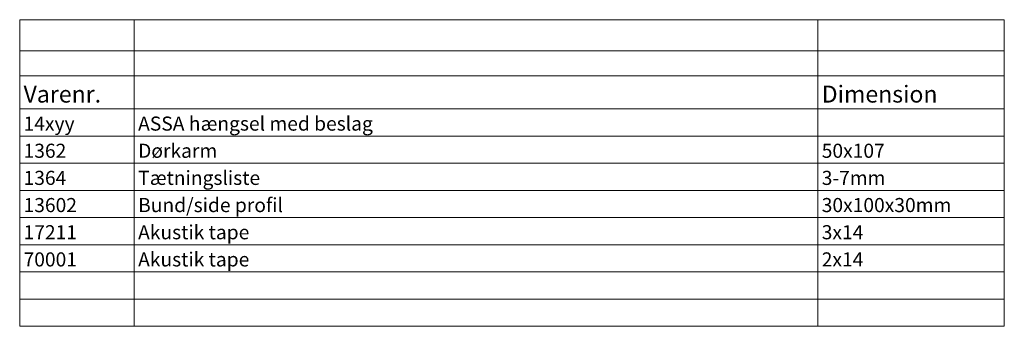
# Model space of a CAD drawing. Units: millimetres. Extents: x -137 to 235, y -102 to 169.
# Drawn here: x 50 to 229, y -49 to 7 of the extents above; entities that cross this region are included whole.
import ezdxf

# ---------------------------------------------------------------- set-up
doc = ezdxf.new("R2010")
doc.units = ezdxf.units.MM
doc.header["$LTSCALE"] = 5.08
doc.layers.add('None', color=7, linetype='Continuous', lineweight=0)
doc.styles.add('Verdana', font='verdana.ttf')

# ---------------------------------------------------------------- blocks, each defined once
blk = doc.blocks.new('Worksheet Data')
at = {"layer": 'None', "color": 1, "linetype": 'Continuous', "lineweight": 0}
for p, q in [((15.14, -28.45), (35.95, -28.45)), ((15.14, -28.45), (15.14, -34.09)), ((35.95, -28.45), (35.95, -34.09)), ((35.95, -28.45), (160.13, -28.45)), ((160.13, -28.45), (160.13, -34.09)), ((160.13, -28.45), (194, -28.45)), ((194, -28.45), (194, -34.09)), ((15.14, -34.09), (35.95, -34.09)), ((15.14, -34.09), (15.14, -38.68)), ((35.95, -34.09), (160.13, -34.09)), ((35.95, -34.09), (35.95, -38.68)), ((160.13, -34.09), (194, -34.09)), ((160.13, -34.09), (160.13, -38.68)), ((194, -34.09), (194, -38.68)), ((15.14, -38.68), (35.95, -38.68)), ((15.14, -38.68), (15.14, -44.68)), ((35.95, -38.68), (160.13, -38.68)), ((35.95, -38.68), (35.95, -44.68)), ((160.13, -38.68), (194, -38.68)), ((160.13, -38.68), (160.13, -44.68)), ((194, -38.68), (194, -44.68)), ((15.14, -44.68), (15.14, -49.62)), ((35.95, -44.68), (35.95, -49.62)), ((160.13, -44.68), (160.13, -49.62)), ((194, -44.68), (194, -49.62)), ((15.14, -49.62), (35.95, -49.62)), ((15.14, -49.62), (15.14, -54.56)), ((35.95, -49.62), (160.13, -49.62)), ((35.95, -49.62), (35.95, -54.56)), ((160.13, -49.62), (194, -49.62)), ((160.13, -49.62), (160.13, -54.56)), ((194, -49.62), (194, -54.56)), ((15.14, -54.56), (35.95, -54.56)), ((15.14, -54.56), (15.14, -59.49)), ((35.95, -54.56), (160.13, -54.56)), ((35.95, -54.56), (35.95, -59.49)), ((160.13, -54.56), (194, -54.56)), ((160.13, -54.56), (160.13, -59.49)), ((194, -54.56), (194, -59.49)), ((15.14, -59.49), (35.95, -59.49)), ((15.14, -59.49), (15.14, -64.43)), ((35.95, -59.49), (160.13, -59.49)), ((35.95, -59.49), (35.95, -64.43)), ((160.13, -59.49), (194, -59.49)), ((160.13, -59.49), (160.13, -64.43)), ((194, -59.49), (194, -64.43)), ((15.14, -64.43), (35.95, -64.43)), ((15.14, -64.43), (15.14, -69.37)), ((35.95, -64.43), (160.13, -64.43)), ((35.95, -64.43), (35.95, -69.37)), ((160.13, -64.43), (194, -64.43)), ((160.13, -64.43), (160.13, -69.37)), ((194, -64.43), (194, -69.37)), ((15.14, -69.37), (35.95, -69.37)), ((15.14, -69.37), (15.14, -74.31)), ((35.95, -69.37), (160.13, -69.37)), ((35.95, -69.37), (35.95, -74.31)), ((160.13, -69.37), (194, -69.37)), ((160.13, -69.37), (160.13, -74.31)), ((194, -69.37), (194, -74.31)), ((15.14, -74.31), (35.95, -74.31)), ((15.14, -74.31), (15.14, -79.25)), ((35.95, -74.31), (160.13, -74.31)), ((35.95, -74.31), (35.95, -79.25)), ((160.13, -74.31), (194, -74.31)), ((160.13, -74.31), (160.13, -79.25)), ((194, -74.31), (194, -79.25)), ((15.14, -79.25), (35.95, -79.25)), ((15.14, -79.25), (15.14, -84.19)), ((35.95, -79.25), (160.13, -79.25)), ((35.95, -79.25), (35.95, -84.19)), ((160.13, -79.25), (194, -79.25)), ((160.13, -79.25), (160.13, -84.19)), ((194, -79.25), (194, -84.19)), ((15.14, -84.19), (35.95, -84.19)), ((35.95, -84.19), (160.13, -84.19)), ((160.13, -84.19), (194, -84.19))]:
    blk.add_line(p, q, dxfattribs=at)
at = {"layer": 'None', "color": 4, "linetype": 'Continuous', "lineweight": 0}
for p, q in [((15.14, -44.68), (35.95, -44.68)), ((35.95, -44.68), (160.13, -44.68)), ((160.13, -44.68), (194, -44.68))]:
    blk.add_line(p, q, dxfattribs=at)
at = {"layer": 'None', "color": 1, "linetype": 'Continuous', "lineweight": 0, "flags": 128}
blk.add_lwpolyline([(15.14, -28.45), (194, -28.45), (194, -84.19), (15.14, -84.19)], close=True, dxfattribs=at)
at = {"layer": 'None', "color": 7, "attachment_point": 7, "line_spacing_factor": 1.003239, "style": 'Verdana'}
for s, insert, char_height in [('Varenr.', (15.84, -44.48), 3.076), ('Dimension', (160.83, -44.48), 3.076), ('14xyy', (15.84, -49.42), 2.563), ('ASSA hængsel med beslag', (36.65, -49.42), 2.5632), ('1362', (15.84, -54.36), 2.563), ('Dørkarm', (36.65, -54.36), 2.563), ('50x107', (160.83, -54.36), 2.563), ('1364', (15.84, -59.29), 2.563), ('Tætningsliste', (36.65, -59.29), 2.5632), ('3-7mm', (160.83, -59.29), 2.563), ('Bund/side profil', (36.65, -64.23), 2.5632), ('13602', (15.84, -64.23), 2.563), ('30x100x30mm', (160.83, -64.23), 2.5632), ('17211', (15.84, -69.17), 2.563), ('Akustik tape', (36.65, -69.17), 2.5632), ('3x14', (160.83, -69.17), 2.563), ('70001', (15.84, -74.11), 2.563), ('Akustik tape', (36.65, -74.11), 2.5632), ('2x14', (160.83, -74.11), 2.563)]:
    blk.add_mtext(s, dxfattribs=dict(at, insert=insert, char_height=char_height))

msp = doc.modelspace()

# ---------------------------------------------------------------- block references
at = {"layer": 'None', "color": 7}
msp.add_blockref('Worksheet Data', (35, 35), dxfattribs=at)

doc.saveas('drawing.dxf')
